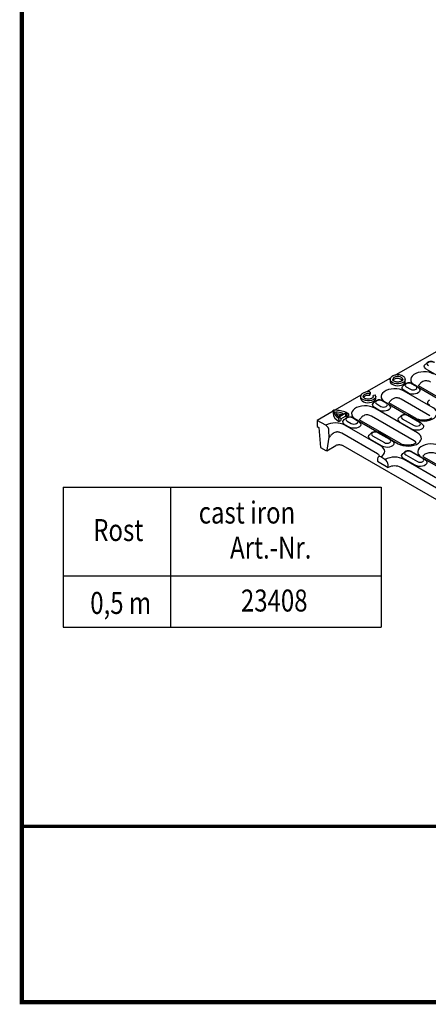
# Model space of a CAD drawing. Units: millimetres. Extents: x 2093 to 41810, y 8305 to 18105.
# Drawn here: x 21408 to 21733, y 10477 to 11261 of the extents above; entities that cross this region are included whole.
import ezdxf

# ---------------------------------------------------------------- set-up
doc = ezdxf.new("R2010")
doc.units = ezdxf.units.MM
doc.linetypes.add('AUSGEZOGEN', pattern=[0])
for name, color, linetype in [('AM_BOR', 7, 'Continuous'), ('DUENN', 4, 'Continuous'), ('DUENN-18', 94, 'Continuous'), ('KOPF', 12, 'AUSGEZOGEN'), ('SICHTBAR', 7, 'Continuous'), ('TEXT35', 143, 'Continuous')]:
    doc.layers.add(name, color=color, linetype=linetype)
doc.styles.add('BEMSTIL', font='isocp3.shx', dxfattribs={"width": 0.8})

# ---------------------------------------------------------------- blocks, each defined once
blk = doc.blocks.new('RA_A4_AM')
at = {"layer": 'KOPF', "const_width": 0.7}
blk.add_lwpolyline([(207.3, 3), (13, 3), (13, 44), (13, 296), (207.3, 296), (207.3, 44), (207.3, 3)], dxfattribs=at)

msp = doc.modelspace()

# ---------------------------------------------------------------- linework, layer by layer
at = {"layer": 'DUENN'}
for p, q in [((21442.582, 10888.948), (21442.582, 10777.364)), ((21442.582, 10888.948), (21695.476, 10888.948)), ((21527.84, 10888.948), (21527.84, 10777.364)), ((21695.476, 10888.948), (21695.476, 10777.364)), ((21442.582, 10818.345), (21695.476, 10818.345)), ((21442.582, 10777.364), (21695.476, 10777.364))]:
    msp.add_line(p, q, dxfattribs=at)
at = {"layer": 'DUENN-18', "linetype": 'Continuous'}
for p, q in [((21740.614, 10977.485), (21731.28, 10982.874)), ((21702.625, 10974.693), (21702.628, 10974.801)), ((21702.625, 10974.693), (21702.625, 10973.224)), ((21714.625, 10973.224), (21714.625, 10974.693)), ((21715.413, 10968.815), (21718.807, 10966.856)), ((21723.05, 10969.305), (21719.656, 10971.265)), ((21723.65, 10969.365), (21720.255, 10971.324)), ((21724.088, 10969.048), (21740.016, 10959.853)), ((21757.815, 10950.796), (21725.065, 10969.702)), ((21679.12, 10961.125), (21679.126, 10961.275)), ((21679.12, 10961.125), (21679.12, 10959.655)), ((21681.122, 10961.187), (21681.12, 10961.125)), ((21686.673, 10964.47), (21686.156, 10963.355)), ((21686.156, 10963.355), (21686.156, 10961.885)), ((21686.156, 10961.885), (21686.673, 10963.001)), ((21686.673, 10964.47), (21686.673, 10963.001)), ((21689.083, 10961.105), (21688.984, 10961.722)), ((21690.732, 10962.241), (21689.281, 10962.017)), ((21691.12, 10959.655), (21691.12, 10961.125)), ((21717.11, 10963.917), (21713.716, 10965.876)), ((21736.753, 10952.234), (21713.843, 10965.46)), ((21693.606, 10950.348), (21690.212, 10952.307)), ((21691.909, 10955.247), (21695.303, 10953.287)), ((21699.545, 10955.737), (21696.151, 10957.696)), ((21700.145, 10955.796), (21696.751, 10957.755)), ((21700.584, 10955.48), (21716.512, 10946.285)), ((21723.28, 10943.595), (21701.56, 10956.133)), ((21734.149, 10945.831), (21711.238, 10959.057)), ((21657.172, 10949.329), (21657.204, 10949.907)), ((21657.172, 10949.329), (21657.172, 10947.859)), ((21658.329, 10950.153), (21657.463, 10950.157)), ((21665.093, 10947.725), (21660.979, 10945.35)), ((21661.471, 10944.778), (21666.937, 10947.934)), ((21661.867, 10943.782), (21662.433, 10944.109)), ((21663.273, 10943.369), (21666.988, 10945.513)), ((21666.988, 10946.983), (21666.988, 10945.513)), ((21668.097, 10947.378), (21668.663, 10947.705)), ((21668.105, 10946.404), (21668.105, 10944.934)), ((21668.105, 10944.934), (21669.52, 10945.75)), ((21669.257, 10947.567), (21669.101, 10947.65)), ((21669.52, 10947.22), (21669.52, 10945.75)), ((21676.556, 10942.178), (21673.162, 10944.138)), ((21721.675, 10925.894), (21687.734, 10945.488)), ((21724.28, 10932.297), (21690.339, 10951.891)), ((21725.85, 10940.551), (21716.516, 10945.94)), ((21726.45, 10940.611), (21717.116, 10945.999)), ((21661.859, 10942.798), (21661.859, 10941.328)), ((21661.859, 10941.328), (21663.273, 10942.144)), ((21663.273, 10943.614), (21663.273, 10942.144)), ((21670.017, 10936.73), (21666.623, 10938.69)), ((21695.091, 10921.814), (21666.665, 10938.224)), ((21668.32, 10941.629), (21671.714, 10939.67)), ((21675.956, 10942.119), (21672.562, 10944.078)), ((21675.065, 10943.074), (21709.007, 10923.48)), ((21710.806, 10923.658), (21678.056, 10942.564)), ((21719.91, 10935.163), (21710.576, 10940.551)), ((21712.273, 10943.49), (21721.607, 10938.102)), ((21688.684, 10929.873), (21698.018, 10924.484)), ((21702.261, 10926.934), (21692.927, 10932.322)), ((21702.861, 10926.993), (21693.527, 10932.381)), ((21696.321, 10921.545), (21686.987, 10926.933)), ((21714.989, 10914.688), (21724.322, 10909.299)), ((21728.565, 10911.748), (21719.231, 10917.137)), ((21729.165, 10911.808), (21719.831, 10917.196)), ((21752.384, 10899.656), (21729.474, 10912.882)), ((21722.625, 10906.36), (21713.292, 10911.748)), ((21742.184, 10894.628), (21713.758, 10911.038)), ((21727.674, 10912.703), (21750.584, 10899.478))]:
    msp.add_line(p, q, dxfattribs=at)
at = {"layer": 'DUENN-18', "linetype": 'Continuous', "flags": 128}
for points in [[(21731.28, 10982.874), (21730.359, 10983.584), (21729.822, 10984.415), (21729.713, 10985.3), (21730.039, 10986.167), (21730.776, 10986.946), (21731.258, 10987.269)], [(21737.22, 10988.262), (21736.247, 10988.638), (21735.099, 10988.769), (21733.951, 10988.638), (21732.977, 10988.262), (21732.327, 10987.7), (21732.099, 10987.038), (21732.327, 10986.375), (21732.977, 10985.813)], [(21712.624, 10974.717), (21712.621, 10974.789), (21712.351, 10975.533), (21711.677, 10976.186), (21710.672, 10976.677), (21709.446, 10976.953), (21708.13, 10976.985), (21706.868, 10976.768), (21705.796, 10976.326)], [(21737.347, 10979.028), (21735.593, 10979.849), (21733.581, 10980.44), (21731.4, 10980.778), (21729.145, 10980.846), (21726.915, 10980.642), (21724.808, 10980.175), (21722.914, 10979.465), (21721.317, 10978.543), (21720.088, 10977.45), (21719.279, 10976.233), (21718.925, 10974.946), (21719.044, 10973.644), (21719.628, 10972.385), (21720.653, 10971.224), (21721.216, 10970.77)], [(21714.624, 10974.658), (21714.593, 10974.339), (21714.206, 10973.423), (21713.406, 10972.601), (21712.25, 10971.934), (21710.826, 10971.471), (21709.238, 10971.248), (21707.605, 10971.28), (21706.048, 10971.565), (21704.681, 10972.083), (21703.608, 10972.794), (21702.906, 10973.646), (21702.628, 10974.575), (21702.625, 10974.693)], [(21702.625, 10973.224), (21702.712, 10972.635), (21703.206, 10971.736), (21704.102, 10970.947), (21705.334, 10970.327), (21706.81, 10969.922), (21708.42, 10969.762), (21710.045, 10969.858), (21711.565, 10970.204), (21712.867, 10970.774)], [(21705.796, 10974.857), (21705.031, 10974.238), (21704.859, 10974.002)], [(21713.716, 10965.876), (21712.795, 10966.586), (21712.258, 10967.418), (21712.148, 10968.303), (21712.475, 10969.17), (21713.211, 10969.948), (21713.693, 10970.272)], [(21719.656, 10971.265), (21718.682, 10971.64), (21717.534, 10971.772), (21716.386, 10971.64), (21715.413, 10971.265), (21714.763, 10970.703), (21714.534, 10970.04), (21714.763, 10969.377), (21715.413, 10968.815)], [(21724.804, 10968.281), (21725.668, 10967.615), (21726.205, 10966.784), (21726.315, 10965.899), (21725.988, 10965.032), (21725.251, 10964.253), (21724.164, 10963.625), (21722.815, 10963.2), (21721.314, 10963.012), (21719.78, 10963.075), (21718.34, 10963.385), (21717.11, 10963.917)], [(21718.807, 10966.856), (21719.78, 10966.481), (21720.928, 10966.349), (21722.076, 10966.481), (21723.05, 10966.856), (21723.7, 10967.418), (21723.928, 10968.081), (21723.7, 10968.743), (21723.05, 10969.305)], [(21691.12, 10961.148), (21691.12, 10961.077), (21690.871, 10960.136), (21690.188, 10959.27), (21689.123, 10958.544), (21687.756, 10958.013), (21686.189, 10957.716), (21684.543, 10957.677), (21682.939, 10957.898), (21681.501, 10958.362), (21680.335, 10959.035), (21679.531, 10959.866), (21679.148, 10960.791), (21679.12, 10961.125)], [(21686.156, 10963.355), (21684.859, 10963.429), (21683.59, 10963.258), (21682.483, 10962.861), (21681.656, 10962.279), (21681.197, 10961.575), (21681.122, 10961.187)], [(21713.843, 10965.46), (21712.088, 10966.28), (21710.077, 10966.872), (21707.896, 10967.209), (21705.641, 10967.277), (21703.411, 10967.073), (21701.303, 10966.606), (21699.41, 10965.896), (21697.813, 10964.975), (21696.584, 10963.882), (21695.774, 10962.665), (21695.421, 10961.377), (21695.539, 10960.076), (21696.124, 10958.817), (21697.149, 10957.655), (21697.712, 10957.201)], [(21690.339, 10951.891), (21688.584, 10952.711), (21686.573, 10953.303), (21684.392, 10953.64), (21682.137, 10953.709), (21679.907, 10953.505), (21677.799, 10953.038), (21675.906, 10952.328), (21674.309, 10951.406), (21673.079, 10950.313), (21672.27, 10949.096), (21671.917, 10947.809), (21672.035, 10946.507), (21672.619, 10945.248), (21673.644, 10944.087), (21675.065, 10943.074)], [(21679.12, 10959.655), (21679.148, 10959.321), (21679.531, 10958.396), (21680.335, 10957.565), (21681.501, 10956.893), (21682.939, 10956.428), (21684.543, 10956.207), (21686.189, 10956.247), (21687.756, 10956.543), (21689.123, 10957.075), (21690.188, 10957.801), (21690.871, 10958.667), (21691.12, 10959.607), (21691.12, 10959.655)], [(21690.212, 10952.307), (21689.291, 10953.018), (21688.753, 10953.849), (21688.644, 10954.734), (21688.97, 10955.601), (21689.707, 10956.38), (21690.189, 10956.703)], [(21696.151, 10957.696), (21695.178, 10958.071), (21694.03, 10958.203), (21692.882, 10958.071), (21691.909, 10957.696), (21691.258, 10957.134), (21691.03, 10956.471), (21691.258, 10955.809), (21691.909, 10955.247)], [(21701.3, 10954.712), (21702.164, 10954.046), (21702.701, 10953.215), (21702.81, 10952.33), (21702.484, 10951.463), (21701.747, 10950.684), (21700.66, 10950.057), (21699.311, 10949.631), (21697.809, 10949.443), (21696.276, 10949.506), (21694.836, 10949.816), (21693.606, 10950.348)], [(21695.303, 10953.287), (21696.276, 10952.912), (21697.424, 10952.78), (21698.572, 10952.912), (21699.545, 10953.287), (21700.196, 10953.849), (21700.424, 10954.512), (21700.196, 10955.175), (21699.545, 10955.737)], [(21722.447, 10942.921), (21723.235, 10942.596), (21725.246, 10942.005), (21727.427, 10941.667), (21729.682, 10941.599), (21731.912, 10941.803), (21734.02, 10942.27), (21735.913, 10942.98), (21737.51, 10943.902), (21738.74, 10944.995), (21739.549, 10946.212), (21739.902, 10947.499), (21739.784, 10948.801), (21739.199, 10950.06), (21738.174, 10951.221), (21736.753, 10952.234)], [(21734.081, 10954.12), (21733.159, 10954.83), (21732.622, 10955.661), (21732.513, 10956.546), (21732.839, 10957.413), (21733.576, 10958.192), (21734.058, 10958.515)], [(21672.562, 10944.078), (21671.589, 10944.454), (21670.441, 10944.585), (21669.293, 10944.454), (21668.32, 10944.078), (21667.669, 10943.516), (21667.441, 10942.854), (21667.669, 10942.191), (21668.32, 10941.629)], [(21710.576, 10940.551), (21709.655, 10941.261), (21709.118, 10942.093), (21709.008, 10942.978), (21709.335, 10943.845), (21710.072, 10944.623), (21710.554, 10944.947)], [(21716.516, 10945.94), (21715.543, 10946.315), (21714.395, 10946.447), (21713.247, 10946.315), (21712.273, 10945.94), (21711.623, 10945.378), (21711.395, 10944.715), (21711.623, 10944.052), (21712.273, 10943.49)], [(21666.623, 10938.69), (21665.701, 10939.4), (21665.164, 10940.231), (21665.055, 10941.116), (21665.381, 10941.983), (21666.118, 10942.762), (21666.6, 10943.085)], [(21677.711, 10941.094), (21678.574, 10940.429), (21679.112, 10939.597), (21679.221, 10938.712), (21678.895, 10937.845), (21678.158, 10937.066), (21677.071, 10936.439), (21675.722, 10936.014), (21674.22, 10935.825), (21672.687, 10935.888), (21671.247, 10936.199), (21670.017, 10936.73)], [(21671.714, 10939.67), (21672.687, 10939.294), (21673.835, 10939.162), (21674.983, 10939.294), (21675.956, 10939.67), (21676.607, 10940.232), (21676.835, 10940.894), (21676.607, 10941.557), (21675.956, 10942.119)], [(21727.604, 10939.527), (21728.468, 10938.861), (21729.005, 10938.03), (21729.115, 10937.145), (21728.788, 10936.278), (21728.051, 10935.499), (21726.965, 10934.871), (21725.616, 10934.446), (21724.114, 10934.258), (21722.581, 10934.321), (21721.141, 10934.631), (21719.91, 10935.163)], [(21721.607, 10938.102), (21722.58, 10937.727), (21723.728, 10937.595), (21724.877, 10937.727), (21725.85, 10938.102), (21726.5, 10938.664), (21726.728, 10939.327), (21726.5, 10939.99), (21725.85, 10940.551)], [(21686.987, 10926.933), (21686.066, 10927.644), (21685.529, 10928.475), (21685.419, 10929.36), (21685.746, 10930.227), (21686.483, 10931.006), (21686.965, 10931.329)], [(21692.927, 10932.322), (21691.954, 10932.697), (21690.806, 10932.829), (21689.658, 10932.697), (21688.684, 10932.322), (21688.034, 10931.76), (21687.806, 10931.097), (21688.034, 10930.435), (21688.684, 10929.873)], [(21709.007, 10923.48), (21710.761, 10922.66), (21712.773, 10922.068), (21714.954, 10921.731), (21717.208, 10921.662), (21719.439, 10921.866), (21721.546, 10922.333), (21723.44, 10923.043), (21725.036, 10923.965), (21726.266, 10925.058), (21727.075, 10926.275), (21727.428, 10927.562), (21727.31, 10928.864), (21726.726, 10930.123), (21725.701, 10931.284), (21724.28, 10932.297)], [(21695.091, 10912.997), (21696.434, 10913.942), (21697.432, 10915.02), (21698.046, 10916.19), (21698.254, 10917.406), (21698.046, 10918.622), (21697.432, 10919.792), (21696.434, 10920.87), (21695.091, 10921.814)], [(21704.015, 10925.909), (21704.879, 10925.243), (21705.416, 10924.412), (21705.526, 10923.527), (21705.199, 10922.66), (21704.462, 10921.881), (21703.376, 10921.254), (21702.027, 10920.829), (21700.525, 10920.64), (21698.992, 10920.703), (21697.551, 10921.013), (21696.321, 10921.545)], [(21698.018, 10924.484), (21698.991, 10924.109), (21700.139, 10923.977), (21701.287, 10924.109), (21702.261, 10924.484), (21702.911, 10925.046), (21703.139, 10925.709), (21702.911, 10926.372), (21702.261, 10926.934)], [(21723.377, 10924.306), (21722.806, 10925.043), (21721.675, 10925.894)], [(21742.948, 10921.521), (21741.193, 10922.341), (21739.181, 10922.933), (21737, 10923.27), (21734.746, 10923.338), (21732.516, 10923.134), (21730.408, 10922.667), (21728.514, 10921.957), (21726.918, 10921.036), (21725.688, 10919.942), (21724.879, 10918.726), (21724.526, 10917.438), (21724.644, 10916.137), (21725.228, 10914.878), (21726.253, 10913.716), (21727.674, 10912.703)], [(21713.292, 10911.748), (21712.37, 10912.458), (21711.833, 10913.29), (21711.724, 10914.175), (21712.05, 10915.042), (21712.787, 10915.821), (21713.269, 10916.144)], [(21719.231, 10917.137), (21718.258, 10917.512), (21717.11, 10917.644), (21715.962, 10917.512), (21714.989, 10917.137), (21714.338, 10916.575), (21714.11, 10915.912), (21714.338, 10915.249), (21714.989, 10914.688)], [(21740.343, 10915.118), (21738.869, 10915.77), (21737.153, 10916.181), (21735.311, 10916.321), (21733.469, 10916.181), (21731.753, 10915.77), (21730.279, 10915.118), (21729.148, 10914.267), (21728.573, 10913.532)], [(21730.32, 10910.724), (21731.183, 10910.058), (21731.72, 10909.227), (21731.83, 10908.342), (21731.503, 10907.475), (21730.767, 10906.696), (21729.68, 10906.069), (21728.331, 10905.643), (21726.829, 10905.455), (21725.296, 10905.518), (21723.856, 10905.828), (21722.625, 10906.36)], [(21724.322, 10909.299), (21725.296, 10908.924), (21726.444, 10908.792), (21727.592, 10908.924), (21728.565, 10909.299), (21729.215, 10909.861), (21729.444, 10910.524), (21729.215, 10911.187), (21728.565, 10911.748)]]:
    msp.add_lwpolyline(points, dxfattribs=at)
at = {"layer": 'DUENN-18', "linetype": 'Continuous'}
for centre, radius, start, end in [((21706.551, 10974.545), 1.935, 112.974089, 174.626833), ((21708.55, 10970.277), 5.344, 43.781454, 121.013751), ((21711.648, 10973.504), 2.99, 294.063442, 354.616254), ((21730.337, 10964.684), 9.081, 60.977601, 80.498768), ((21684.982, 10957.103), 4.924, 76.209555, 137.452063), ((21706.832, 10951.115), 9.082, 60.978088, 80.497458), ((21665.081, 10948.587), 7.942, 185.258602, 246.061609), ((21665.15, 10950.39), 7.379, 182.521985, 243.582332), ((21665.185, 10949.7), 6.051, 189.034417, 225.966403), ((21658.41, 10926.756), 22.009, 72.321153, 87.920035), ((21658.328, 10924.526), 22.77, 77.204489, 86.697691), ((21660.73, 10933.489), 15.722, 62.05959, 66.745526), ((21660.986, 10932.569), 14.268, 60.067969, 65.12484), ((21683.328, 10937.546), 9.082, 60.978088, 80.497458), ((21659.028, 10923.485), 16.6, 62.609517, 117.390496), ((21706.122, 10896.299), 16.6, 62.609516, 117.390497)]:
    msp.add_arc(centre, radius, start, end, dxfattribs=at)
for centre in [(21730.93, 11006.272), (21707.426, 10992.704), (21683.922, 10979.135)]:
    msp.add_ellipse(centre, major_axis=(6.841, 36.929), ratio=0.1421755, start_param=3.3098057, end_param=3.4417857, dxfattribs=at)
for points, knots in [([(21737.82, 10988.322), (21737.63, 10988.42), (21737.102, 10988.693), (21736.082, 10988.954), (21734.809, 10989.026), (21733.545, 10988.841), (21732.446, 10988.417), (21731.683, 10987.86), (21731.363, 10987.438), (21731.258, 10987.269)], [0, 0, 0, 0, 0.07657535, 0.21311879, 0.34956268, 0.48704057, 0.62770675, 0.75628499, 0.83279802, 0.83279802, 0.83279802, 0.83279802]), ([(21704.506, 10977.417), (21704.316, 10977.298), (21703.764, 10976.953), (21703.12, 10976.272), (21702.685, 10975.491), (21702.68, 10975.001), (21702.628, 10974.801)], [0, 0, 0, 0, 0.1803661, 0.5238484, 0.8259915, 1, 1, 1, 1]), ([(21706.875, 10978.225), (21706.693, 10978.199), (21706.019, 10978.101), (21705.223, 10977.799), (21704.674, 10977.507), (21704.506, 10977.417)], [0, 0, 0, 0, 0.2043934, 0.7576436, 1, 1, 1, 1]), ([(21714.607, 10974.65), (21714.588, 10974.941), (21714.549, 10975.55), (21714.036, 10976.401), (21713.23, 10977.16), (21712.125, 10977.776), (21710.785, 10978.211), (21709.307, 10978.42), (21707.961, 10978.433), (21707.178, 10978.283), (21706.875, 10978.225)], [0, 0, 0, 0, 0.1148481, 0.2400215, 0.3691077, 0.5038506, 0.6408051, 0.7775173, 0.9140163, 1, 1, 1, 1]), ([(21707.403, 10972.743), (21707.396, 10972.744), (21706.984, 10972.78), (21706.259, 10973.032), (21705.372, 10973.471), (21704.828, 10974.017), (21704.613, 10974.425), (21704.648, 10974.65), (21704.625, 10974.716)], [0, 0, 0, 0, 0.0040835, 0.2334982, 0.4600399, 0.6833441, 0.9074229, 1, 1, 1, 1]), ([(21712.591, 10974.711), (21712.6, 10974.633), (21712.626, 10974.397), (21712.392, 10973.976), (21711.831, 10973.446), (21710.95, 10972.999), (21709.834, 10972.706), (21708.6, 10972.595), (21707.8, 10972.694), (21707.403, 10972.743)], [0, 0, 0, 0, 0.07594924, 0.22850272, 0.37504997, 0.53151327, 0.6877132, 0.8449828, 1, 1, 1, 1]), ([(21720.255, 10971.324), (21720.066, 10971.422), (21719.538, 10971.695), (21718.518, 10971.956), (21717.244, 10972.028), (21715.98, 10971.843), (21714.881, 10971.419), (21714.119, 10970.862), (21713.799, 10970.441), (21713.694, 10970.272)], [0, 0, 0, 0, 0.07657535, 0.21311727, 0.34956331, 0.48704121, 0.62770753, 0.75628578, 0.83279865, 0.83279865, 0.83279865, 0.83279865]), ([(21724.804, 10968.281), (21724.721, 10968.421), (21724.399, 10968.842), (21723.955, 10969.152), (21723.65, 10969.365)], [0.43799582, 0.43799582, 0.43799582, 0.43799582, 0.61392176, 1, 1, 1, 1]), ([(21731.836, 10973.641), (21731.554, 10973.692), (21731.273, 10973.708), (21730.711, 10973.685), (21730.426, 10973.645), (21729.592, 10973.455), (21729.064, 10973.24), (21728.046, 10972.684), (21727.576, 10972.352), (21726.919, 10971.789), (21726.708, 10971.59), (21726.306, 10971.167), (21726.116, 10970.946), (21725.948, 10970.707)], [0, 0, 0, 0, 0.125, 0.125, 0.25, 0.25, 0.5, 0.5, 0.75, 0.75, 0.875, 0.875, 1, 1, 1, 1]), ([(21686.287, 10964.768), (21686.133, 10964.786), (21685.582, 10964.862), (21684.495, 10964.854), (21683.013, 10964.655), (21681.654, 10964.223), (21680.499, 10963.588), (21679.683, 10962.798), (21679.21, 10962.008), (21679.186, 10961.5), (21679.126, 10961.275)], [0, 0, 0, 0, 0.0190578, 0.1693693, 0.3201375, 0.4715592, 0.6242876, 0.7785791, 0.9144386, 1, 1, 1, 1]), ([(21685.347, 10959.098), (21685.164, 10959.087), (21684.569, 10959.05), (21683.574, 10959.208), (21682.513, 10959.546), (21681.701, 10960.033), (21681.246, 10960.58), (21681.083, 10960.937), (21681.137, 10961.136), (21681.146, 10961.171)], [0, 0, 0, 0, 0.0803268, 0.2597414, 0.4379262, 0.6136484, 0.7872466, 0.9629912, 1, 1, 1, 1]), ([(21689.083, 10961.105), (21689.088, 10961.014), (21689.103, 10960.768), (21688.814, 10960.31), (21688.167, 10959.769), (21687.192, 10959.349), (21686.212, 10959.111), (21685.575, 10959.102), (21685.347, 10959.098)], [0, 0, 0, 0, 0.1098699, 0.2980067, 0.5007426, 0.6961629, 0.8915332, 1, 1, 1, 1]), ([(21686.673, 10964.47), (21686.673, 10964.551), (21686.643, 10964.618), (21686.543, 10964.714), (21686.477, 10964.743), (21686.367, 10964.765), (21686.327, 10964.768), (21686.287, 10964.768)], [0, 0, 0, 0, 0.25, 0.25, 0.5, 0.5, 0.63024598, 0.63024598, 0.63024598, 0.63024598]), ([(21688.984, 10961.722), (21688.989, 10961.765), (21689, 10961.849), (21689.086, 10961.95), (21689.19, 10962), (21689.268, 10962.015), (21689.29, 10962.018)], [0, 0, 0, 0, 0.1440122, 0.28730701, 0.49151153, 0.56967438, 0.56967438, 0.56967438, 0.56967438]), ([(21691.12, 10961.148), (21691.078, 10961.386), (21691.071, 10961.785), (21690.894, 10962.153), (21690.901, 10962.134)], [0, 0, 0, 0, 0.5915874, 1, 1, 1, 1]), ([(21708.332, 10960.072), (21707.841, 10960.1), (21706.713, 10960.164), (21704.804, 10959.366), (21703.33, 10958.259), (21702.609, 10957.348), (21702.443, 10957.139)], [0, 0, 0, 0, 0.2168203, 0.4977144, 0.8847677, 1, 1, 1, 1]), ([(21696.751, 10957.755), (21696.562, 10957.853), (21696.034, 10958.126), (21695.013, 10958.388), (21693.74, 10958.459), (21692.476, 10958.274), (21691.377, 10957.85), (21690.615, 10957.293), (21690.294, 10956.872), (21690.189, 10956.703)], [0, 0, 0, 0, 0.07657534, 0.21311877, 0.34956229, 0.48704343, 0.62770973, 0.75628796, 0.83280141, 0.83280141, 0.83280141, 0.83280141]), ([(21701.3, 10954.712), (21701.217, 10954.852), (21700.895, 10955.274), (21700.451, 10955.583), (21700.145, 10955.796)], [0.43799867, 0.43799867, 0.43799867, 0.43799867, 0.61392157, 1, 1, 1, 1]), ([(21657.204, 10949.907), (21657.204, 10949.984), (21657.225, 10950.046), (21657.297, 10950.132), (21657.347, 10950.156), (21657.515, 10950.182), (21657.647, 10950.141), (21657.778, 10950.066)], [0, 0, 0, 0, 0.25, 0.25, 0.5, 0.5, 1, 1, 1, 1]), ([(21669.101, 10947.65), (21668.899, 10947.762), (21668.094, 10948.204), (21666.509, 10948.854), (21664.303, 10949.514), (21661.947, 10949.95), (21659.933, 10950.166), (21658.72, 10950.156), (21658.329, 10950.153)], [0, 0, 0, 0, 0.0696715, 0.2777642, 0.485764, 0.6935494, 0.901172, 1, 1, 1, 1]), ([(21661.471, 10944.778), (21661.473, 10944.778), (21661.557, 10944.775), (21661.737, 10944.747), (21661.947, 10944.68), (21662.042, 10944.602), (21662.066, 10944.582)], [0, 0, 0, 0, 0.0083479, 0.3892751, 0.8444152, 1, 1, 1, 1]), ([(21663.033, 10943.961), (21662.803, 10944.099), (21662.464, 10944.301), (21662.168, 10944.522), (21662.074, 10944.592)], [0, 0, 0, 0, 0.68156409, 1, 1, 1, 1]), ([(21663.273, 10943.614), (21663.273, 10943.693), (21663.239, 10943.768), (21663.13, 10943.895), (21663.057, 10943.947), (21662.813, 10944.069), (21662.622, 10944.107), (21662.433, 10944.109)], [0, 0, 0, 0, 0.25, 0.25, 0.5, 0.5, 1, 1, 1, 1]), ([(21673.162, 10944.138), (21672.972, 10944.236), (21672.445, 10944.509), (21671.424, 10944.77), (21670.151, 10944.842), (21668.887, 10944.657), (21667.788, 10944.233), (21667.026, 10943.676), (21666.705, 10943.254), (21666.6, 10943.085)], [0, 0, 0, 0, 0.07657535, 0.21311727, 0.34956331, 0.48704121, 0.62770753, 0.75628578, 0.83279865, 0.83279865, 0.83279865, 0.83279865]), ([(21666.937, 10947.934), (21666.937, 10947.933), (21666.943, 10947.884), (21666.956, 10947.761), (21666.971, 10947.542), (21666.981, 10947.318), (21666.987, 10947.129), (21666.987, 10947.032), (21666.988, 10946.983)], [0, 0, 0, 0, 0.0049125, 0.2290772, 0.4969142, 0.7006422, 0.8500124, 1, 1, 1, 1]), ([(21668.097, 10947.378), (21668.097, 10947.377), (21668.099, 10947.324), (21668.102, 10947.191), (21668.104, 10946.959), (21668.105, 10946.731), (21668.105, 10946.545), (21668.105, 10946.451), (21668.105, 10946.404)], [0, 0, 0, 0, 0.0047367, 0.2453112, 0.5193736, 0.7182393, 0.8587805, 1, 1, 1, 1]), ([(21669.52, 10947.22), (21669.514, 10947.264), (21669.501, 10947.351), (21669.404, 10947.479), (21669.226, 10947.604), (21668.966, 10947.688), (21668.763, 10947.706), (21668.665, 10947.705), (21668.663, 10947.705)], [0, 0, 0, 0, 0.1387944, 0.2769432, 0.4711971, 0.7424343, 0.9953346, 1, 1, 1, 1]), ([(21684.827, 10946.504), (21684.546, 10946.555), (21684.265, 10946.571), (21683.702, 10946.548), (21683.418, 10946.508), (21682.584, 10946.317), (21682.055, 10946.103), (21681.037, 10945.546), (21680.567, 10945.215), (21679.911, 10944.652), (21679.7, 10944.453), (21679.298, 10944.03), (21679.107, 10943.808), (21678.939, 10943.57)], [0, 0, 0, 0, 0.125, 0.125, 0.25, 0.25, 0.5, 0.5, 0.75, 0.75, 0.875, 0.875, 1, 1, 1, 1]), ([(21717.116, 10945.999), (21716.926, 10946.097), (21716.398, 10946.37), (21715.378, 10946.631), (21714.105, 10946.703), (21712.841, 10946.518), (21711.742, 10946.094), (21710.979, 10945.537), (21710.659, 10945.116), (21710.554, 10944.946)], [0, 0, 0, 0, 0.07677976, 0.21368727, 0.35049478, 0.4883425, 0.62938381, 0.75830488, 0.8350437, 0.8350437, 0.8350437, 0.8350437]), ([(21735.85, 10944.242), (21735.732, 10944.132), (21735.379, 10943.84), (21734.561, 10943.352), (21733.361, 10942.864), (21731.925, 10942.489), (21730.322, 10942.268), (21728.639, 10942.227), (21726.975, 10942.373), (21725.436, 10942.694), (21724.172, 10943.124), (21723.553, 10943.45), (21723.28, 10943.595)], [0.23154555, 0.23154555, 0.23154555, 0.23154555, 0.28541579, 0.36310723, 0.44176906, 0.52230816, 0.60450462, 0.68772964, 0.77124463, 0.8541048, 0.93556026, 1, 1, 1, 1]), ([(21661.859, 10942.798), (21661.859, 10942.877), (21661.859, 10942.974), (21661.859, 10943.167), (21661.859, 10943.262), (21661.861, 10943.525), (21661.863, 10943.672), (21661.867, 10943.782)], [0, 0, 0, 0, 0.25, 0.25, 0.5, 0.5, 1, 1, 1, 1]), ([(21677.711, 10941.094), (21677.628, 10941.235), (21677.306, 10941.656), (21676.861, 10941.966), (21676.556, 10942.178)], [0.43799582, 0.43799582, 0.43799582, 0.43799582, 0.61392176, 1, 1, 1, 1]), ([(21727.604, 10939.527), (21727.521, 10939.667), (21727.199, 10940.089), (21726.755, 10940.398), (21726.45, 10940.611)], [0.44239095, 0.44239095, 0.44239095, 0.44239095, 0.61678551, 1, 1, 1, 1]), ([(21693.527, 10932.381), (21693.337, 10932.479), (21692.809, 10932.752), (21691.789, 10933.014), (21690.516, 10933.085), (21689.251, 10932.9), (21688.152, 10932.476), (21687.39, 10931.919), (21687.07, 10931.498), (21686.965, 10931.329)], [0, 0, 0, 0, 0.07657555, 0.21311739, 0.34956355, 0.48704137, 0.62770755, 0.75628573, 0.83279859, 0.83279859, 0.83279859, 0.83279859]), ([(21704.015, 10925.909), (21703.932, 10926.049), (21703.61, 10926.471), (21703.166, 10926.78), (21702.861, 10926.993)], [0.4379954, 0.4379954, 0.4379954, 0.4379954, 0.61392156, 1, 1, 1, 1]), ([(21723.377, 10924.306), (21723.259, 10924.195), (21722.905, 10923.903), (21722.088, 10923.415), (21720.887, 10922.927), (21719.451, 10922.552), (21717.848, 10922.331), (21716.166, 10922.29), (21714.501, 10922.437), (21712.962, 10922.757), (21711.698, 10923.187), (21711.08, 10923.514), (21710.806, 10923.658)], [0.23154611, 0.23154611, 0.23154611, 0.23154611, 0.28541424, 0.36310739, 0.4417692, 0.52230828, 0.60450473, 0.68772972, 0.77124468, 0.85410486, 0.93556029, 1, 1, 1, 1]), ([(21719.831, 10917.196), (21719.642, 10917.294), (21719.114, 10917.567), (21718.093, 10917.828), (21716.82, 10917.9), (21715.556, 10917.715), (21714.457, 10917.291), (21713.695, 10916.734), (21713.374, 10916.313), (21713.269, 10916.144)], [0, 0, 0, 0, 0.07657556, 0.21311742, 0.34956351, 0.48704138, 0.6277076, 0.7562858, 0.83280775, 0.83280775, 0.83280775, 0.83280775]), ([(21729.474, 10912.882), (21729.321, 10912.975), (21728.958, 10913.198), (21728.695, 10913.416), (21728.573, 10913.532)], [0, 0, 0, 0, 0.12480715, 0.29731166, 0.29731166, 0.29731166, 0.29731166]), ([(21730.32, 10910.724), (21730.236, 10910.864), (21729.914, 10911.286), (21729.47, 10911.595), (21729.165, 10911.808)], [0.4379954, 0.4379954, 0.4379954, 0.4379954, 0.61392156, 1, 1, 1, 1])]:
    msp.add_open_spline(points, degree=3, knots=knots, dxfattribs=at)
msp.add_open_spline([(21690.901, 10962.134), (21690.872, 10962.229), (21690.806, 10962.255), (21690.732, 10962.241)], degree=3, dxfattribs=at)
at = {"layer": 'KOPF'}
msp.add_line((21409.657, 10618.95), (21409.657, 10478.95), dxfattribs=at)
at = {"layer": 'KOPF', "const_width": 2.5}
msp.add_lwpolyline([(21409.657, 10618.95), (22379.601, 10618.95)], dxfattribs=at)
at = {"layer": 'SICHTBAR'}
for p, q in [((21846.04, 11058.43), (21707.198, 10978.278)), ((21702.864, 10975.776), (21683.756, 10964.746)), ((21679.359, 10962.207), (21658.478, 10950.153)), ((21657.173, 10949.399), (21644.603, 10942.143)), ((21651.391, 10938.224), (21644.603, 10942.143)), ((21644.603, 10942.143), (21644.603, 10937.244)), ((21644.603, 10937.244), (21645.876, 10936.509)), ((21645.876, 10936.509), (21647.149, 10920.587)), ((21652.364, 10918.386), (21654.089, 10928.691)), ((21654.089, 10928.691), (21653.937, 10933.815)), ((21692.486, 10915.411), (21664.06, 10931.821)), ((21647.149, 10920.587), (21651.528, 10918.059)), ((21652.128, 10917.999), (21659.361, 10922.175)), ((21664.932, 10922.149), (21739.529, 10879.085)), ((21698.485, 10911.038), (21695.091, 10912.997)), ((21692.545, 10911.527), (21692.486, 10909.602)), ((21692.486, 10909.602), (21701.09, 10904.635)), ((21701.09, 10904.635), (21701.03, 10906.629)), ((21739.579, 10888.225), (21711.153, 10904.635))]:
    msp.add_line(p, q, dxfattribs=at)
at = {"layer": 'SICHTBAR', "flags": 128}
msp.add_lwpolyline([(21652.364, 10918.386), (21652.325, 10918.243), (21652.263, 10918.124), (21652.178, 10918.033), (21652.073, 10917.973), (21651.952, 10917.945), (21651.818, 10917.95), (21651.675, 10917.988), (21651.528, 10918.059)], dxfattribs=at)
at = {"layer": 'SICHTBAR'}
for centre, radius, start, end in [((21648.41, 10933.564), 5.532, 2.605426, 57.394559), ((21659.654, 10923.88), 9.081, 60.977601, 80.498768), ((21690.495, 10911.579), 4.318, 31.260763, 62.547267), ((21694.097, 10911.779), 1.572, 50.796715, 189.214044), ((21695.504, 10906.377), 5.532, 2.605475, 57.394522), ((21706.122, 10894.923), 10.938, 62.609781, 117.39037)]:
    msp.add_arc(centre, radius, start, end, dxfattribs=at)
msp.add_ellipse((21660.248, 10965.468), major_axis=(6.841, 36.929), ratio=0.1421755, start_param=3.2623986, end_param=3.4417857, dxfattribs=at)
for points, knots in [([(21661.153, 10932.837), (21660.872, 10932.888), (21660.591, 10932.904), (21660.028, 10932.881), (21659.744, 10932.841), (21658.91, 10932.651), (21658.381, 10932.436), (21657.363, 10931.88), (21656.893, 10931.548), (21656.237, 10930.985), (21656.026, 10930.786), (21655.624, 10930.363), (21655.433, 10930.142), (21655.265, 10929.903)], [0, 0, 0, 0, 0.125, 0.125, 0.25, 0.25, 0.5, 0.5, 0.75, 0.75, 0.875, 0.875, 1, 1, 1, 1]), ([(21659.361, 10922.175), (21659.49, 10922.243), (21659.869, 10922.443), (21660.704, 10922.701), (21661.84, 10922.841), (21663.019, 10922.786), (21664.121, 10922.548), (21664.665, 10922.28), (21664.932, 10922.149)], [0, 0, 0, 0, 0.0915254, 0.2694542, 0.4508455, 0.6350787, 0.8204367, 1, 1, 1, 1]), ([(21694.186, 10913.82), (21694.07, 10913.71), (21693.811, 10913.495), (21693.452, 10913.274), (21693.291, 10913.175)], [0.70550274, 0.70550274, 0.70550274, 0.70550274, 0.86809321, 1, 1, 1, 1])]:
    msp.add_open_spline(points, degree=3, knots=knots, dxfattribs=at)

# ---------------------------------------------------------------- block references
at = {"layer": 'AM_BOR', "xscale": 5, "yscale": 5, "zscale": 5}
msp.add_blockref('RA_A4_AM', (21344.657, 10463.95), dxfattribs=at)

# ---------------------------------------------------------------- texts
at = {"layer": 'TEXT35', "style": 'BEMSTIL', "width": 0.8}
for s, p in [('cast iron', (21550.314, 10859.998)), ('Rost', (21466.378, 10846.049)), ('Art.-Nr.', (21575.251, 10832.096)), ('0,5 m', (21464.021, 10788.023)), ('23408', (21583.891, 10789.953))]:
    msp.add_text(s, height=17.5, dxfattribs=at).set_placement(p)

doc.saveas('drawing.dxf')
